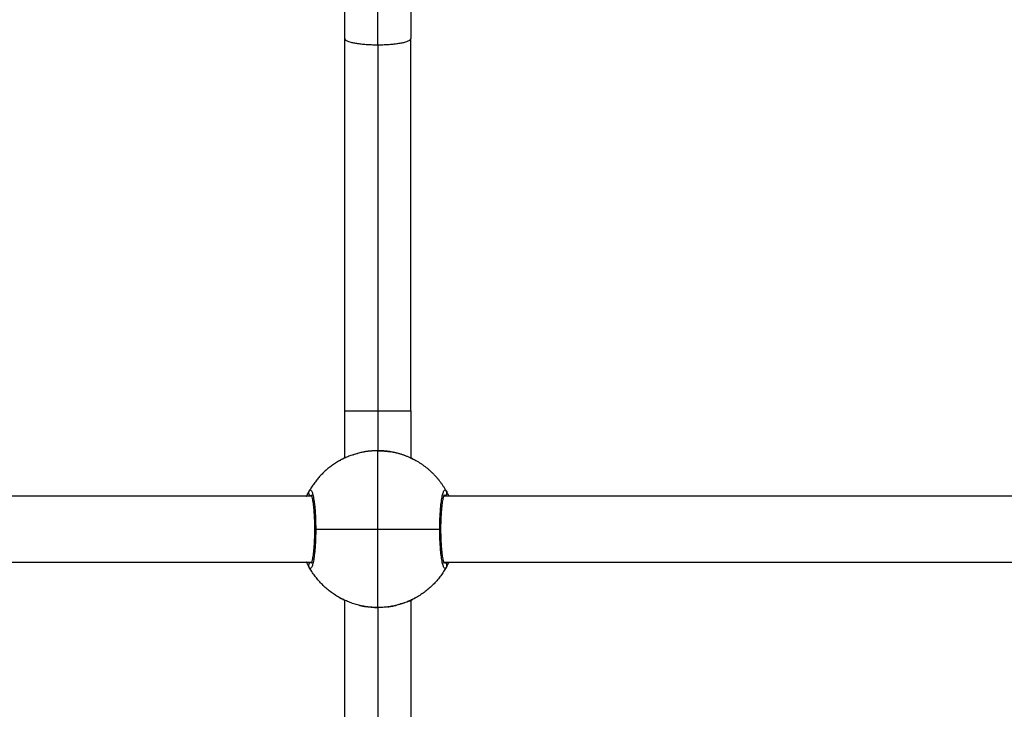
# Model space of a CAD drawing. Units: millimetres. Extents: x 114.3 to 125.3, y 1469.3 to 1484.2.
# Drawn here: x 118.8 to 119.1, y 1479.7 to 1479.8 of the extents above; entities that cross this region are included whole.
import ezdxf

# ---------------------------------------------------------------- set-up
doc = ezdxf.new("R2010")
doc.units = ezdxf.units.MM
doc.header["$PDSIZE"] = -1
doc.layers.add('DIASTASEIS', color=253, linetype='Continuous', lineweight=5)
doc.styles.get("Standard").update_dxf_attribs({"font": 'ARIALN.TTF'})
doc.dimstyles.get("Standard").update_dxf_attribs({"dimtxt": 0.18, "dimasz": 0.15, "dimexe": 0.1, "dimexo": 0, "dimgap": 0.09, "dimtad": 0, "dimtih": 1, "dimtoh": 1, "dimzin": 0, "dimdsep": 46, "dimtxsty": 'Standard', "dimblk": 'OBLIQUE', "dimcen": 0.09, "dimadec": 0, "dimazin": 0, "dimtfac": 1, "dimtofl": 0, "dimtmove": 0, "dimatfit": 3, "dimldrblk": 'OBLIQUE', "dimfxl": 1, "dimtolj": 1, "dimtzin": 0, "dimarcsym": 0})

# ---------------------------------------------------------------- blocks, each defined once
blk = doc.blocks.new('_Oblique')
at = {"color": 0, "linetype": 'ByBlock', "lineweight": -2}
blk.add_line((-0.5, -0.5), (0.5, 0.5), dxfattribs=at)
blk = doc.blocks.new('*D87')
at = {"layer": 'Defpoints', "color": 0}
for p in [(118.34547, 1480.42978), (118.34547, 1477.93178), (120.12904, 1477.93178)]:
    blk.add_point(p, dxfattribs=at)
at = {"layer": 'DIASTASEIS', "color": 0, "lineweight": -2}
for p, q in [((118.34547, 1480.42978), (120.22904, 1480.42978)), ((120.12904, 1480.42978), (120.12904, 1479.36269)), ((120.12904, 1477.93178), (120.12904, 1478.99888)), ((118.34547, 1477.93178), (120.22904, 1477.93178))]:
    blk.add_line(p, q, dxfattribs=at)
at = {"layer": 'DIASTASEIS', "color": 0, "linetype": 'ByBlock', "lineweight": -2, "xscale": 0.15, "yscale": 0.15, "zscale": 0.15}
for p, rotation in [((120.12904, 1480.42978), 90), ((120.12904, 1477.93178), 270)]:
    blk.add_blockref('_Oblique', p, dxfattribs=dict(at, rotation=rotation))
at = {"layer": 'DIASTASEIS', "color": 0, "insert": (120.12904, 1479.18078), "char_height": 0.18, "attachment_point": 5}
blk.add_mtext('\\A1;\\A1;2.45', dxfattribs=at)
blk = doc.blocks.new('A004_B')
for points, weights in [([(118.91855, 1479.83967), (118.91855, 1479.88066), (118.91855, 1479.92238)], [0.934515448356, 0.960055220627, 0.993651605904]), ([(118.92655, 1479.83818), (118.92655, 1479.87991), (118.92655, 1479.92238)], [1, 0.995950575345, 0.999340016405]), ([(118.93455, 1479.92238), (118.93455, 1479.88066), (118.93455, 1479.83967)], [0.993651605904, 0.960055220627, 0.934515448356]), ([(118.91855, 1479.83967), (118.91855, 1479.83818), (118.92655, 1479.83818)], [1, 0.707106781187, 1]), ([(118.91855, 1479.74945), (118.91855, 1479.79496), (118.91855, 1479.83967)], [1, 0.96244149302, 0.934515448356]), ([(118.92655, 1479.83818), (118.93455, 1479.83818), (118.93455, 1479.83967)], [1, 0.707106781187, 1]), ([(118.93455, 1479.74945), (118.93455, 1479.79496), (118.93455, 1479.83967)], [1, 0.96244149302, 0.934515448356]), ([(118.92655, 1479.83818), (118.92655, 1479.79421), (118.92655, 1479.74945)], [1, 0.995591306345, 1]), ([(118.91855, 1479.74945), (118.91855, 1479.74945), (118.92655, 1479.74945)], [1, 0.707106781187, 1]), ([(118.92655, 1479.74945), (118.93455, 1479.74945), (118.93455, 1479.74945)], [1, 0.707106781187, 1]), ([(118.92407, 1479.73962), (118.91461, 1479.73838), (118.90996, 1479.73005)], [0.969470937296, 0.879895872542, 1]), ([(118.92655, 1479.73978), (118.9253, 1479.73978), (118.92407, 1479.73962)], [1, 0.982512999674, 0.969470982366]), ([(118.92655, 1479.72078), (118.92655, 1479.73978), (118.92655, 1479.73978)], [1, 0.707106781187, 1]), ([(118.92656, 1479.73978), (118.92655, 1479.73978), (118.92655, 1479.73978)], [0.999755145617, 0.99987746368, 1]), ([(118.92944, 1479.73956), (118.92802, 1479.73978), (118.92659, 1479.73978)], [0.965270933195, 0.979401379953, 0.999392993961]), ([(118.92974, 1479.73951), (118.92971, 1479.73952), (118.92967, 1479.73953)], [0.962383306376, 0.962696690765, 0.963013225035]), ([(118.93503, 1479.73779), (118.93259, 1479.739), (118.9299, 1479.73949)], [0.932287148232, 0.936869636325, 0.960846849616]), ([(118.94314, 1479.73005), (118.94028, 1479.73516), (118.93505, 1479.73778)], [1, 0.922730628047, 0.932248167823]), ([(118.90933, 1479.72883), (118.9095, 1479.72919), (118.90968, 1479.72954)], [0.933248438732, 0.932337690672, 0.931832742433]), ([(118.94341, 1479.72954), (118.94328, 1479.7298), (118.94314, 1479.73005)], [0.931827471209, 0.93146415361, 0.931312696429]), ([(118.94348, 1479.72941), (118.94348, 1479.72941), (118.94348, 1479.72941)], [0.932031607428, 0.932031014601, 0.9320304222]), ([(118.9436, 1479.72916), (118.94357, 1479.72922), (118.94354, 1479.72929)], [0.932489023881, 0.932361730046, 0.932247050008]), ([(118.91151, 1479.72078), (118.91721, 1479.72078), (118.92655, 1479.72078)], [1, 0.897527467856, 1]), ([(118.92655, 1479.70178), (118.92655, 1479.70178), (118.92655, 1479.72078)], [1, 0.707106781187, 1]), ([(118.92655, 1479.72078), (118.93588, 1479.72078), (118.94159, 1479.72078)], [1, 0.897527467856, 1]), ([(118.90948, 1479.71243), (118.90941, 1479.71258), (118.90933, 1479.71274)], [0.93252399919, 0.932845834015, 0.933246161843]), ([(118.90955, 1479.71228), (118.90952, 1479.71235), (118.90949, 1479.71241)], [0.932247050007, 0.932361730354, 0.932489024567]), ([(118.90996, 1479.71152), (118.90982, 1479.71177), (118.90969, 1479.71203)], [0.931312701718, 0.931464159954, 0.931827471209]), ([(118.94341, 1479.71203), (118.94359, 1479.71238), (118.94376, 1479.71274)], [0.931832744294, 0.932337670718, 0.933248360699]), ([(118.92655, 1479.70178), (118.91539, 1479.70178), (118.90996, 1479.71152)], [1, 0.862408842001, 1]), ([(118.90996, 1479.71152), (118.90996, 1479.71152), (118.90996, 1479.71152)], [1, 0.9999992574, 0.999998514808]), ([(118.94314, 1479.71152), (118.9377, 1479.70178), (118.92655, 1479.70178)], [1, 0.862408842001, 1])]:
    blk.add_rational_spline(points, weights, degree=2)
for points, degree in [([(118.91855, 1479.73802), (118.91855, 1479.74373), (118.91855, 1479.74945)], 2), ([(118.92655, 1479.74945), (118.92655, 1479.74462), (118.92655, 1479.73978)], 2), ([(118.93455, 1479.74945), (118.93455, 1479.74373), (118.93455, 1479.73802)], 2), ([(118.91902, 1479.73823), (118.91885, 1479.73816), (118.91869, 1479.73808), (118.91854, 1479.73801)], 3), ([(118.91951, 1479.73843), (118.91934, 1479.73836), (118.91917, 1479.7383), (118.91902, 1479.73823)], 3), ([(118.92288, 1479.73943), (118.92257, 1479.73937), (118.92227, 1479.7393), (118.92197, 1479.73923)], 3), ([(118.92389, 1479.7396), (118.92386, 1479.73959), (118.92384, 1479.73959), (118.92382, 1479.73959)], 3), ([(118.92967, 1479.73953), (118.92867, 1479.73969), (118.92763, 1479.73978), (118.92656, 1479.73978)], 3), ([(118.93026, 1479.73942), (118.93009, 1479.73945), (118.92992, 1479.73948), (118.92974, 1479.73951)], 3), ([(118.93112, 1479.73923), (118.93084, 1479.7393), (118.93055, 1479.73936), (118.93026, 1479.73942)], 3), ([(118.91806, 1479.73778), (118.91801, 1479.73776), (118.91797, 1479.73774), (118.91792, 1479.73771)], 3), ([(118.9185, 1479.738), (118.91834, 1479.73792), (118.91819, 1479.73785), (118.91806, 1479.73778)], 3), ([(118.93505, 1479.73778), (118.93501, 1479.73779), (118.93498, 1479.73781), (118.93494, 1479.73783)], 3), ([(118.93581, 1479.73737), (118.93568, 1479.73744), (118.93551, 1479.73754), (118.9353, 1479.73765)], 3), ([(118.91059, 1479.72878), (118.79322, 1479.72878), (118.67584, 1479.72878)], 2), ([(118.90931, 1479.72878), (118.90932, 1479.7288), (118.90933, 1479.72881), (118.90933, 1479.72883)], 3), ([(118.90987, 1479.72989), (118.9099, 1479.72995), (118.90993, 1479.73), (118.90996, 1479.73005)], 3), ([(119.08345, 1479.72878), (119.01297, 1479.72878), (118.9425, 1479.72878)], 2), ([(118.67584, 1479.71278), (118.79322, 1479.71278), (118.91059, 1479.71278)], 2), ([(118.90955, 1479.71228), (118.90948, 1479.71242), (118.90941, 1479.71257), (118.90933, 1479.71274)], 3), ([(118.90933, 1479.71274), (118.90933, 1479.71274), (118.90933, 1479.71274), (118.90933, 1479.71274)], 3), ([(118.9425, 1479.71278), (119.01297, 1479.71278), (119.08345, 1479.71278)], 2), ([(118.94378, 1479.71278), (118.94377, 1479.71277), (118.94377, 1479.71275), (118.94376, 1479.71274)], 3), ([(118.94322, 1479.71168), (118.94319, 1479.71162), (118.94316, 1479.71157), (118.94314, 1479.71152)], 3), ([(118.91728, 1479.70419), (118.91741, 1479.70413), (118.91758, 1479.70403), (118.91779, 1479.70392)], 3), ([(118.9181, 1479.70377), (118.91811, 1479.70376), (118.91813, 1479.70375), (118.91815, 1479.70374)], 3), ([(118.91855, 1479.47802), (118.91855, 1479.59078), (118.91855, 1479.70355)], 2), ([(118.92198, 1479.70234), (118.92225, 1479.70227), (118.92254, 1479.70221), (118.92283, 1479.70215)], 3), ([(118.93022, 1479.70214), (118.93053, 1479.7022), (118.93083, 1479.70227), (118.93112, 1479.70234)], 3), ([(118.93359, 1479.70314), (118.93376, 1479.7032), (118.93392, 1479.70327), (118.93408, 1479.70334)], 3), ([(118.93408, 1479.70334), (118.93425, 1479.70341), (118.9344, 1479.70348), (118.93455, 1479.70355)], 3), ([(118.93455, 1479.70355), (118.93455, 1479.59078), (118.93455, 1479.47802)], 2), ([(118.93459, 1479.70357), (118.93475, 1479.70365), (118.9349, 1479.70372), (118.93504, 1479.70379)], 3), ([(118.93504, 1479.70379), (118.93507, 1479.7038), (118.93511, 1479.70382), (118.93514, 1479.70384)], 3), ([(118.92283, 1479.70215), (118.923, 1479.70212), (118.92318, 1479.70208), (118.92335, 1479.70205)], 3), ([(118.92342, 1479.70204), (118.92443, 1479.70188), (118.92547, 1479.70178), (118.92654, 1479.70178)], 3), ([(118.92655, 1479.70178), (118.92655, 1479.59078), (118.92655, 1479.47978)], 2), ([(118.92891, 1479.70193), (118.92903, 1479.70195), (118.92915, 1479.70196), (118.92927, 1479.70198)], 3)]:
    blk.add_open_spline(points, degree=degree)
for points, knots in [([(118.92059, 1479.73883), (118.9208, 1479.7389), (118.92101, 1479.73896), (118.92137, 1479.73907), (118.92151, 1479.7391), (118.92165, 1479.73914)], [6.302156, 6.302156, 6.302156, 6.302156, 7.107765, 7.107765, 7.605264, 7.605264, 7.605264, 7.605264]), ([(118.92382, 1479.73959), (118.92368, 1479.73957), (118.92355, 1479.73955), (118.92323, 1479.73949), (118.92305, 1479.73946), (118.92288, 1479.73943)], [2.775123, 2.775123, 2.775123, 2.775123, 3.197647, 3.197647, 3.782448, 3.782448, 3.782448, 3.782448]), ([(118.92656, 1479.73978), (118.92683, 1479.73978), (118.9271, 1479.73978), (118.92764, 1479.73975), (118.92791, 1479.73974), (118.92818, 1479.73971), (118.92844, 1479.73969), (118.92871, 1479.73966), (118.9292, 1479.7396), (118.92944, 1479.73956), (118.92967, 1479.73953)], [12.796909, 12.796909, 12.796909, 12.796909, 13.614574, 13.614574, 14.424844, 14.424844, 14.424844, 15.235036, 15.235036, 15.978768, 15.978768, 15.978768, 15.978768]), ([(118.91744, 1479.73746), (118.91746, 1479.73747), (118.91748, 1479.73748), (118.91754, 1479.73751), (118.91758, 1479.73754), (118.91763, 1479.73756)], [0.5906728, 0.5906728, 0.5906728, 0.5906728, 0.7841114, 0.7841114, 1.1662004, 1.1662004, 1.1662004, 1.1662004]), ([(118.93459, 1479.738), (118.93464, 1479.73798), (118.93468, 1479.73795), (118.93473, 1479.73793), (118.93477, 1479.73791), (118.93482, 1479.73789), (118.93486, 1479.73787), (118.93488, 1479.73786), (118.93489, 1479.73785), (118.93491, 1479.73785)], [22.44787, 22.44787, 22.44787, 22.44787, 23.44787, 23.44787, 23.44787, 24.44787, 24.44787, 24.44787, 24.804764, 24.804764, 24.804764, 24.804764]), ([(118.93492, 1479.73784), (118.93494, 1479.73783), (118.93496, 1479.73782), (118.93499, 1479.73781), (118.93501, 1479.7378), (118.93503, 1479.73779), (118.93505, 1479.73778)], [24.94163, 24.94163, 24.94163, 24.94163, 25.44787, 25.44787, 25.44787, 25.959162, 25.959162, 25.959162, 25.959162]), ([(118.90933, 1479.72883), (118.9094, 1479.72897), (118.90946, 1479.7291), (118.90953, 1479.72924), (118.90954, 1479.72926), (118.90955, 1479.72927)], [31.3235303, 31.3235303, 31.3235303, 31.3235303, 32.1058158, 32.1058158, 32.2222532, 32.2222532, 32.2222532, 32.2222532]), ([(118.90955, 1479.72927), (118.9096, 1479.72937), (118.90964, 1479.72946), (118.90969, 1479.72954), (118.90969, 1479.72955), (118.90969, 1479.72955)], [23.3728313, 23.3728313, 23.3728313, 23.3728313, 23.9975932, 23.9975932, 24.0387904, 24.0387904, 24.0387904, 24.0387904]), ([(118.90969, 1479.72955), (118.90969, 1479.72955), (118.90969, 1479.72955), (118.90969, 1479.72955), (118.90974, 1479.72966), (118.90979, 1479.72975), (118.90985, 1479.72985), (118.90986, 1479.72987), (118.90987, 1479.72989)], [32.8832424, 32.8832424, 32.8832424, 32.8832424, 32.8837587, 32.8837587, 32.8837587, 33.6637582, 33.6637582, 33.8569921, 33.8569921, 33.8569921, 33.8569921]), ([(118.9097, 1479.72957), (118.90975, 1479.72966), (118.90979, 1479.72975), (118.90985, 1479.72985), (118.90986, 1479.72987), (118.90987, 1479.72989)], [24.0769606, 24.0769606, 24.0769606, 24.0769606, 24.797513, 24.797513, 25.0122306, 25.0122306, 25.0122306, 25.0122306]), ([(118.90996, 1479.73005), (118.91005, 1479.73021), (118.91014, 1479.73028), (118.91032, 1479.73028), (118.91041, 1479.7302), (118.91059, 1479.72989), (118.91068, 1479.72966), (118.91085, 1479.72904), (118.91093, 1479.72867), (118.91105, 1479.72801), (118.91108, 1479.72777), (118.91115, 1479.72727), (118.91119, 1479.727), (118.91128, 1479.72617), (118.91133, 1479.72557), (118.9114, 1479.7246), (118.91142, 1479.72427), (118.91145, 1479.7236), (118.91146, 1479.72326), (118.91148, 1479.72257), (118.91149, 1479.72221), (118.9115, 1479.7215), (118.91151, 1479.72114), (118.91151, 1479.72078)], [-17.160841, -17.160841, -17.160841, -17.160841, -15.015736, -15.015736, -12.870631, -12.870631, -10.725526, -10.725526, -8.580421, -8.580421, -7.507868, -7.507868, -6.435315, -6.435315, -4.29021, -4.29021, -3.217658, -3.217658, -2.145105, -2.145105, -1.072553, -1.072553, 0, 0, 0, 0]), ([(118.91048, 1479.71251), (118.91048, 1479.71251), (118.91048, 1479.71251), (118.91048, 1479.71251), (118.91048, 1479.71251), (118.91048, 1479.71251), (118.91048, 1479.71251), (118.91048, 1479.71251), (118.91048, 1479.71251), (118.91049, 1479.71252), (118.91049, 1479.71252), (118.91049, 1479.71253), (118.9105, 1479.71254), (118.91051, 1479.71256), (118.91051, 1479.71258), (118.91052, 1479.7126), (118.91053, 1479.71261), (118.91053, 1479.71263), (118.91054, 1479.71264), (118.91054, 1479.71264), (118.91055, 1479.71268), (118.91057, 1479.71272), (118.9106, 1479.71282), (118.91062, 1479.71288), (118.91064, 1479.71294), (118.91065, 1479.713), (118.91067, 1479.71307), (118.91071, 1479.71321), (118.91072, 1479.71329), (118.91078, 1479.71353), (118.91081, 1479.71371), (118.91084, 1479.71391), (118.91088, 1479.71411), (118.91091, 1479.71432), (118.91097, 1479.71478), (118.911, 1479.71502), (118.91103, 1479.71527), (118.91106, 1479.71553), (118.91108, 1479.7158), (118.91111, 1479.71607), (118.91113, 1479.71635), (118.91116, 1479.71664), (118.91118, 1479.71694), (118.9112, 1479.71724), (118.91121, 1479.71754), (118.91123, 1479.71785), (118.91124, 1479.71817), (118.91126, 1479.71849), (118.91127, 1479.71881), (118.91129, 1479.71946), (118.9113, 1479.72012), (118.9113, 1479.72079), (118.9113, 1479.72112), (118.9113, 1479.72146), (118.91129, 1479.72179), (118.91129, 1479.72212), (118.91128, 1479.72245), (118.91127, 1479.72277), (118.91126, 1479.72309), (118.91124, 1479.72341), (118.91123, 1479.72372), (118.91121, 1479.72404), (118.91119, 1479.72434), (118.91117, 1479.72464), (118.91113, 1479.72524), (118.91109, 1479.72579), (118.91103, 1479.7263), (118.911, 1479.72656), (118.91097, 1479.7268), (118.91094, 1479.72703), (118.91091, 1479.72726), (118.91088, 1479.72747), (118.91084, 1479.72767), (118.91081, 1479.72786), (118.91077, 1479.72804), (118.91072, 1479.72829), (118.9107, 1479.72836), (118.91067, 1479.7285), (118.91065, 1479.72857), (118.91063, 1479.72863), (118.91062, 1479.72869), (118.9106, 1479.72875), (118.91058, 1479.72882), (118.91057, 1479.72883), (118.91056, 1479.72888), (118.91055, 1479.7289), (118.91053, 1479.72897), (118.91051, 1479.729), (118.9105, 1479.72902), (118.9105, 1479.72903), (118.91049, 1479.72905), (118.91048, 1479.72906), (118.91048, 1479.72906), (118.91048, 1479.72906), (118.91048, 1479.72906), (118.91048, 1479.72906), (118.91048, 1479.72906), (118.91048, 1479.72906), (118.91048, 1479.72906)], [2.017669, 2.017669, 2.017669, 2.017669, 2.16606, 2.16606, 2.16606, 2.167323, 2.167323, 2.167323, 2.329278, 2.329278, 2.410913, 2.410913, 2.655958, 2.655958, 2.901598, 2.901598, 3.043955, 3.043955, 3.1481, 3.1481, 3.1481, 3.640611, 3.640611, 4.131573, 4.131573, 4.131573, 4.62245, 4.62245, 5.114743, 5.114743, 6.107683, 6.107683, 6.107683, 7.102341, 7.102341, 8.093556, 8.093556, 8.093556, 9.093153, 9.093153, 9.093153, 10.091761, 10.091761, 10.091761, 11.085927, 11.085927, 11.085927, 12.087998, 12.087998, 12.087998, 14.085857, 14.085857, 14.085857, 15.088572, 15.088572, 15.088572, 16.087752, 16.087752, 16.087752, 17.082112, 17.082112, 17.082112, 18.083916, 18.083916, 18.083916, 20.077048, 20.077048, 20.077048, 21.07556, 21.07556, 21.07556, 22.069262, 22.069262, 22.069262, 23.056164, 23.056164, 23.549942, 23.549942, 24.045044, 24.045044, 24.045044, 24.53855, 24.53855, 24.702139, 24.702139, 25.028137, 25.028137, 25.51528, 25.51528, 25.67773, 25.67773, 25.995365, 25.995365, 25.995365, 26.003196, 26.003196, 26.003196, 26.121984, 26.121984, 26.121984, 26.121984]), ([(118.94159, 1479.72078), (118.94159, 1479.7215), (118.9416, 1479.7222), (118.94163, 1479.72325), (118.94164, 1479.7236), (118.94168, 1479.72427), (118.9417, 1479.7246), (118.94174, 1479.72524), (118.94176, 1479.72555), (118.94182, 1479.72615), (118.94184, 1479.72645), (118.94194, 1479.72728), (118.94201, 1479.72778), (118.94216, 1479.72867), (118.94224, 1479.72904), (118.94237, 1479.7295), (118.94241, 1479.72964), (118.9425, 1479.72987), (118.94254, 1479.72997), (118.94268, 1479.7302), (118.94277, 1479.73028), (118.94296, 1479.73028), (118.94305, 1479.73021), (118.94314, 1479.73005)], [-17.161055, -17.161055, -17.161055, -17.161055, -15.015923, -15.015923, -13.943357, -13.943357, -12.870791, -12.870791, -11.798225, -11.798225, -10.725659, -10.725659, -8.580527, -8.580527, -6.435395, -6.435395, -5.36283, -5.36283, -4.290264, -4.290264, -2.145132, -2.145132, 0, 0, 0, 0]), ([(118.94261, 1479.72906), (118.94261, 1479.72906), (118.94261, 1479.72906), (118.94261, 1479.72906), (118.94261, 1479.72906), (118.94261, 1479.72906), (118.94261, 1479.72906), (118.94261, 1479.72906), (118.94261, 1479.72905), (118.94261, 1479.72905), (118.9426, 1479.72905), (118.9426, 1479.72904), (118.94259, 1479.72903), (118.94258, 1479.72901), (118.94258, 1479.72899), (118.94257, 1479.72897), (118.94256, 1479.72896), (118.94256, 1479.72894), (118.94255, 1479.72893), (118.94255, 1479.72893), (118.94254, 1479.72889), (118.94252, 1479.72884), (118.94249, 1479.72874), (118.94247, 1479.72869), (118.94246, 1479.72863), (118.94244, 1479.72857), (118.94242, 1479.7285), (118.94239, 1479.72836), (118.94237, 1479.72828), (118.94232, 1479.72804), (118.94228, 1479.72786), (118.94225, 1479.72766), (118.94222, 1479.72746), (118.94218, 1479.72725), (118.94212, 1479.72679), (118.94209, 1479.72655), (118.94206, 1479.7263), (118.94203, 1479.72604), (118.94201, 1479.72577), (118.94198, 1479.72549), (118.94196, 1479.72522), (118.94194, 1479.72493), (118.94192, 1479.72463), (118.9419, 1479.72433), (118.94188, 1479.72403), (118.94186, 1479.72372), (118.94185, 1479.7234), (118.94184, 1479.72308), (118.94183, 1479.72276), (118.9418, 1479.72211), (118.94179, 1479.72145), (118.94179, 1479.72078), (118.94179, 1479.72045), (118.9418, 1479.72011), (118.9418, 1479.71978), (118.94181, 1479.71945), (118.94182, 1479.71912), (118.94183, 1479.7188), (118.94184, 1479.71847), (118.94185, 1479.71816), (118.94186, 1479.71785), (118.94188, 1479.71753), (118.9419, 1479.71722), (118.94192, 1479.71693), (118.94196, 1479.71633), (118.94201, 1479.71578), (118.94206, 1479.71526), (118.94209, 1479.71501), (118.94212, 1479.71477), (118.94215, 1479.71454), (118.94218, 1479.71431), (118.94222, 1479.7141), (118.94225, 1479.7139), (118.94228, 1479.7137), (118.94232, 1479.71352), (118.94237, 1479.71328), (118.94239, 1479.71321), (118.94242, 1479.71306), (118.94244, 1479.713), (118.94246, 1479.71294), (118.94247, 1479.71287), (118.94249, 1479.71282), (118.94251, 1479.71275), (118.94252, 1479.71274), (118.94253, 1479.71269), (118.94254, 1479.71266), (118.94257, 1479.7126), (118.94258, 1479.71257), (118.94259, 1479.71254), (118.9426, 1479.71254), (118.9426, 1479.71252), (118.94261, 1479.71251), (118.94261, 1479.71251), (118.94261, 1479.71251), (118.94261, 1479.71251), (118.94261, 1479.71251), (118.94261, 1479.71251), (118.94261, 1479.71251), (118.94261, 1479.71251)], [2.017669, 2.017669, 2.017669, 2.017669, 2.16606, 2.16606, 2.16606, 2.167323, 2.167323, 2.167323, 2.329278, 2.329278, 2.410913, 2.410913, 2.655958, 2.655958, 2.901598, 2.901598, 3.043955, 3.043955, 3.1481, 3.1481, 3.1481, 3.640611, 3.640611, 4.131573, 4.131573, 4.131573, 4.62245, 4.62245, 5.114743, 5.114743, 6.107683, 6.107683, 6.107683, 7.102341, 7.102341, 8.093556, 8.093556, 8.093556, 9.093153, 9.093153, 9.093153, 10.091761, 10.091761, 10.091761, 11.085927, 11.085927, 11.085927, 12.087998, 12.087998, 12.087998, 14.085857, 14.085857, 14.085857, 15.088572, 15.088572, 15.088572, 16.087752, 16.087752, 16.087752, 17.082112, 17.082112, 17.082112, 18.083916, 18.083916, 18.083916, 20.077048, 20.077048, 20.077048, 21.07556, 21.07556, 21.07556, 22.069262, 22.069262, 22.069262, 23.056164, 23.056164, 23.549942, 23.549942, 24.045044, 24.045044, 24.045044, 24.53855, 24.53855, 24.702139, 24.702139, 25.028137, 25.028137, 25.51528, 25.51528, 25.67773, 25.67773, 25.995365, 25.995365, 25.995365, 26.003196, 26.003196, 26.003196, 26.121984, 26.121984, 26.121984, 26.121984]), ([(118.94314, 1479.73005), (118.94321, 1479.72992), (118.9433, 1479.72975), (118.94345, 1479.72946), (118.94349, 1479.72938), (118.94354, 1479.72929)], [0, 0, 0, 0, 1.59984, 1.59984, 2.207104, 2.207104, 2.207104, 2.207104]), ([(118.94354, 1479.72929), (118.94361, 1479.72914), (118.94369, 1479.72897), (118.94378, 1479.72879), (118.94378, 1479.72879), (118.94378, 1479.72878)], [2.207104, 2.207104, 2.207104, 2.207104, 3.199679, 3.199679, 3.211532, 3.211532, 3.211532, 3.211532]), ([(118.94354, 1479.72928), (118.94355, 1479.72926), (118.94356, 1479.72924), (118.94357, 1479.72922), (118.94359, 1479.72918), (118.94361, 1479.72914), (118.94363, 1479.7291), (118.94365, 1479.72905), (118.94367, 1479.72901), (118.94369, 1479.72897), (118.94372, 1479.72892), (118.94374, 1479.72888), (118.94376, 1479.72883), (118.94376, 1479.72883), (118.94376, 1479.72883), (118.94376, 1479.72883)], [8.483564, 8.483564, 8.483564, 8.483564, 9, 9, 9, 10, 10, 10, 11, 11, 11, 12, 12, 12, 12.001065, 12.001065, 12.001065, 12.001065]), ([(118.91151, 1479.72078), (118.91151, 1479.72007), (118.9115, 1479.71937), (118.91146, 1479.71832), (118.91145, 1479.71797), (118.91142, 1479.7173), (118.9114, 1479.71697), (118.91135, 1479.71633), (118.91133, 1479.71602), (118.91128, 1479.71541), (118.91125, 1479.71512), (118.91116, 1479.71429), (118.91109, 1479.71379), (118.91094, 1479.7129), (118.91085, 1479.71253), (118.91073, 1479.71207), (118.91068, 1479.71193), (118.91059, 1479.7117), (118.91055, 1479.7116), (118.91041, 1479.71136), (118.91032, 1479.71128), (118.91014, 1479.71128), (118.91005, 1479.71136), (118.90996, 1479.71152)], [-17.161055, -17.161055, -17.161055, -17.161055, -15.015923, -15.015923, -13.943357, -13.943357, -12.870791, -12.870791, -11.798225, -11.798225, -10.725659, -10.725659, -8.580527, -8.580527, -6.435395, -6.435395, -5.36283, -5.36283, -4.290264, -4.290264, -2.145132, -2.145132, 0, 0, 0, 0]), ([(118.94314, 1479.71152), (118.94305, 1479.71136), (118.94296, 1479.71128), (118.94277, 1479.71128), (118.94268, 1479.71136), (118.9425, 1479.71168), (118.94241, 1479.71191), (118.94224, 1479.71253), (118.94216, 1479.7129), (118.94204, 1479.71356), (118.94201, 1479.7138), (118.94194, 1479.7143), (118.94191, 1479.71457), (118.94181, 1479.7154), (118.94176, 1479.716), (118.9417, 1479.71697), (118.94168, 1479.7173), (118.94164, 1479.71797), (118.94163, 1479.71831), (118.94161, 1479.719), (118.9416, 1479.71935), (118.94159, 1479.72007), (118.94159, 1479.72043), (118.94159, 1479.72078)], [-17.160841, -17.160841, -17.160841, -17.160841, -15.015736, -15.015736, -12.870631, -12.870631, -10.725526, -10.725526, -8.580421, -8.580421, -7.507868, -7.507868, -6.435315, -6.435315, -4.29021, -4.29021, -3.217658, -3.217658, -2.145105, -2.145105, -1.072553, -1.072553, 0, 0, 0, 0]), ([(118.90933, 1479.71274), (118.90933, 1479.71275), (118.90932, 1479.71277), (118.90931, 1479.71278), (118.90931, 1479.71278), (118.90931, 1479.71278)], [3.12998455, 3.12998455, 3.12998455, 3.12998455, 3.19967909, 3.19967909, 3.21153158, 3.21153158, 3.21153158, 3.21153158]), ([(118.90955, 1479.71228), (118.90954, 1479.7123), (118.90953, 1479.71232), (118.90952, 1479.71234), (118.9095, 1479.71239), (118.90948, 1479.71243), (118.90946, 1479.71247), (118.90944, 1479.71251), (118.90942, 1479.71256), (118.9094, 1479.7126), (118.90938, 1479.71265), (118.90936, 1479.71269), (118.90933, 1479.71274)], [8.483564, 8.483564, 8.483564, 8.483564, 9, 9, 9, 10, 10, 10, 11, 11, 11, 12, 12, 12, 12]), ([(118.90996, 1479.71152), (118.90989, 1479.71165), (118.90979, 1479.71182), (118.90964, 1479.71211), (118.9096, 1479.71219), (118.90955, 1479.71228)], [0.000055, 0.000055, 0.000055, 0.000055, 1.59984, 1.59984, 2.207104, 2.207104, 2.207104, 2.207104]), ([(118.9434, 1479.71201), (118.9434, 1479.71201), (118.9434, 1479.71201), (118.9434, 1479.71201), (118.94335, 1479.71191), (118.9433, 1479.71182), (118.94324, 1479.71172), (118.94323, 1479.7117), (118.94322, 1479.71168)], [32.8832424, 32.8832424, 32.8832424, 32.8832424, 32.8837587, 32.8837587, 32.8837587, 33.6637582, 33.6637582, 33.8569921, 33.8569921, 33.8569921, 33.8569921]), ([(118.94339, 1479.712), (118.94334, 1479.71191), (118.9433, 1479.71182), (118.94325, 1479.71172), (118.94323, 1479.7117), (118.94322, 1479.71168)], [24.0769466, 24.0769466, 24.0769466, 24.0769466, 24.797513, 24.797513, 25.0122306, 25.0122306, 25.0122306, 25.0122306]), ([(118.94354, 1479.71229), (118.9435, 1479.7122), (118.94345, 1479.71211), (118.94341, 1479.71202), (118.9434, 1479.71202), (118.9434, 1479.71201)], [23.3728313, 23.3728313, 23.3728313, 23.3728313, 23.9975932, 23.9975932, 24.0387904, 24.0387904, 24.0387904, 24.0387904]), ([(118.94376, 1479.71274), (118.94369, 1479.7126), (118.94363, 1479.71247), (118.94356, 1479.71233), (118.94355, 1479.71231), (118.94354, 1479.71229)], [31.3235303, 31.3235303, 31.3235303, 31.3235303, 32.1058158, 32.1058158, 32.2222459, 32.2222459, 32.2222459, 32.2222459]), ([(118.91817, 1479.70373), (118.91815, 1479.70374), (118.91813, 1479.70375), (118.91811, 1479.70376), (118.91809, 1479.70377), (118.91807, 1479.70378), (118.91805, 1479.70379)], [24.941595, 24.941595, 24.941595, 24.941595, 25.44787, 25.44787, 25.44787, 25.959162, 25.959162, 25.959162, 25.959162]), ([(118.9185, 1479.70357), (118.91846, 1479.70359), (118.91841, 1479.70361), (118.91836, 1479.70364), (118.91832, 1479.70366), (118.91828, 1479.70368), (118.91823, 1479.7037), (118.91822, 1479.70371), (118.9182, 1479.70371), (118.91819, 1479.70372)], [22.44787, 22.44787, 22.44787, 22.44787, 23.44787, 23.44787, 23.44787, 24.44787, 24.44787, 24.44787, 24.804794, 24.804794, 24.804794, 24.804794]), ([(118.9325, 1479.70274), (118.93229, 1479.70267), (118.93208, 1479.70261), (118.93173, 1479.7025), (118.93159, 1479.70246), (118.93145, 1479.70243)], [6.302156, 6.302156, 6.302156, 6.302156, 7.107765, 7.107765, 7.605264, 7.605264, 7.605264, 7.605264]), ([(118.93315, 1479.70297), (118.93313, 1479.70296), (118.93311, 1479.70296), (118.93302, 1479.70292), (118.93294, 1479.70289), (118.93287, 1479.70287)], [5.4203698, 5.4203698, 5.4203698, 5.4203698, 5.5045395, 5.5045395, 5.8153858, 5.8153858, 5.8153858, 5.8153858]), ([(118.93565, 1479.70411), (118.93563, 1479.7041), (118.93561, 1479.70409), (118.93552, 1479.70404), (118.93545, 1479.704), (118.93537, 1479.70396)], [0.5906728, 0.5906728, 0.5906728, 0.5906728, 0.7841114, 0.7841114, 1.4391364, 1.4391364, 1.4391364, 1.4391364]), ([(118.92492, 1479.70185), (118.92465, 1479.70188), (118.92439, 1479.70191), (118.92387, 1479.70197), (118.92361, 1479.70201), (118.92335, 1479.70205)], [14.424844, 14.424844, 14.424844, 14.424844, 15.235036, 15.235036, 16.049942, 16.049942, 16.049942, 16.049942]), ([(118.92599, 1479.70179), (118.9259, 1479.7018), (118.92581, 1479.7018), (118.92552, 1479.70181), (118.92533, 1479.70182), (118.92513, 1479.70184)], [13.3448349, 13.3448349, 13.3448349, 13.3448349, 13.6145743, 13.6145743, 14.2051234, 14.2051234, 14.2051234, 14.2051234]), ([(118.92927, 1479.70198), (118.92941, 1479.702), (118.92954, 1479.70202), (118.92986, 1479.70207), (118.93004, 1479.70211), (118.93022, 1479.70214)], [2.775123, 2.775123, 2.775123, 2.775123, 3.197647, 3.197647, 3.782451, 3.782451, 3.782451, 3.782451])]:
    blk.add_open_spline(points, degree=3, knots=knots)
for points, weights, knots in [([(118.91025, 1479.72878), (118.91008, 1479.72891), (118.90998, 1479.72908), (118.90969, 1479.72957), (118.90996, 1479.73005)], [0.937499777817, 0.948114642312, 1, 0.869539221167, 1], [0.622201, 0.622201, 0.622201, 1.033056, 1.033056, 2.066111, 2.066111, 2.066111]), ([(118.94314, 1479.73005), (118.9434, 1479.72957), (118.94311, 1479.72908), (118.94301, 1479.72891), (118.94284, 1479.72878)], [1, 0.869539221167, 1, 0.948115218105, 0.937500013417], [0, 0, 0, 1.033056, 1.033056, 1.443906, 1.443906, 1.443906]), ([(118.90996, 1479.71152), (118.90969, 1479.712), (118.90998, 1479.71249), (118.91008, 1479.71266), (118.91025, 1479.71278)], [0.999995782751, 0.869541329825, 1, 0.948115137144, 0.937499980289], [0.000017, 0.000017, 0.000017, 1.033056, 1.033056, 1.443907, 1.443907, 1.443907]), ([(118.94284, 1479.71278), (118.94301, 1479.71266), (118.94311, 1479.71249), (118.9434, 1479.712), (118.94314, 1479.71152)], [0.937499983376, 0.948115144688, 1, 0.869539221167, 1], [0.622205, 0.622205, 0.622205, 1.033056, 1.033056, 2.066111, 2.066111, 2.066111])]:
    blk.add_rational_spline(points, weights, degree=2, knots=knots)

msp = doc.modelspace()

# ---------------------------------------------------------------- block references
msp.add_blockref('A004_B', (0, 0))

# ---------------------------------------------------------------- dimensions: what is measured, and where the dimension line sits
at = {"layer": 'DIASTASEIS'}
dim = msp.add_linear_dim(base=(120.12904, 1477.93178), p1=(118.34547, 1480.42978), p2=(118.34547, 1477.93178), angle=90, text='\\A1;2.45', dimstyle='Standard', override={"dimtxsty": 'Standard'}, dxfattribs=at)
dim.commit()
dim.dimension.update_dxf_attribs({"geometry": '*D87', "text_midpoint": (120.12904, 1479.18078)})

doc.saveas('drawing.dxf')
